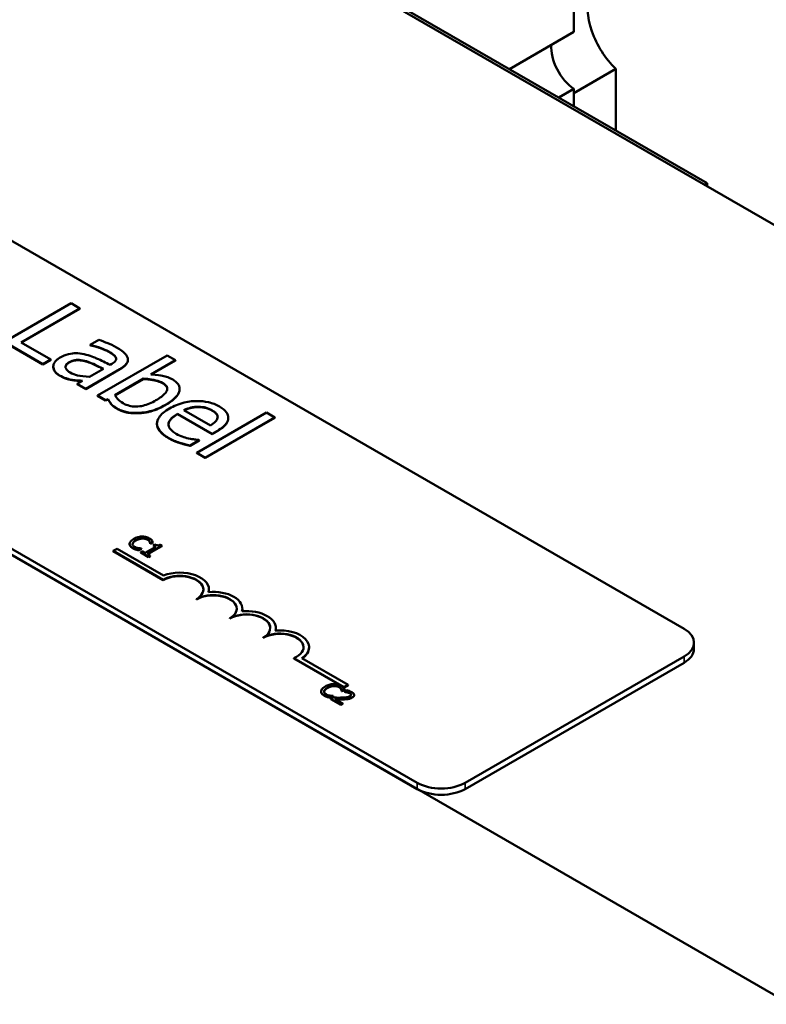
# Model space of a CAD drawing. Units: inches. Extents: x 0.5 to 21.5, y 0.2 to 16.8.
# Drawn here: x 18.2 to 19, y 8.8 to 9.8 of the extents above; entities that cross this region are included whole.
import ezdxf

# ---------------------------------------------------------------- set-up
doc = ezdxf.new("R2010")
doc.units = ezdxf.units.IN
doc.header["$MEASUREMENT"] = 0
doc.layers.add('Visible (ANSI)', color=7, linetype='Continuous', lineweight=50)
doc.layers.add('Visible Narrow (ANSI)', color=7, linetype='Continuous', lineweight=35)

msp = doc.modelspace()

# ---------------------------------------------------------------- linework, layer by layer
at = {"layer": 'Visible (ANSI)'}
for p, q in [((20.3478, 8.8631), (16.9537, 10.8227)), ((16.7627, 10.1164), (19.6407, 8.4549)), ((18.8278, 9.8229), (18.8278, 9.9967)), ((18.4032, 9.9891), (18.9689, 9.6625)), ((17.5812, 9.9771), (18.9445, 9.19)), ((18.6616, 9.0267), (17.2983, 9.8138)), ((18.7594, 9.7834), (18.8278, 9.8229)), ((18.6616, 9.0201), (17.2983, 9.8072)), ((18.8278, 9.758), (18.8722, 9.7836)), ((18.8722, 9.7836), (18.8722, 9.7183)), ((18.8278, 9.7624), (18.8118, 9.7532)), ((18.8278, 9.744), (18.8278, 9.7624)), ((18.9689, 9.6625), (18.9661, 9.6608)), ((18.9689, 9.6625), (18.9689, 9.6592)), ((18.2949, 9.5351), (18.2242, 9.4942)), ((18.3043, 9.5296), (18.2949, 9.5351)), ((18.2419, 9.4936), (18.3043, 9.5296)), ((18.3043, 9.5293), (18.2422, 9.4935)), ((18.3043, 9.5293), (18.3043, 9.5296)), ((18.2242, 9.4942), (18.2651, 9.4706)), ((18.2651, 9.4703), (18.2242, 9.4939)), ((18.2735, 9.4754), (18.2419, 9.4936)), ((18.3243, 9.4964), (18.3152, 9.4911)), ((18.3152, 9.4911), (18.3157, 9.4908)), ((18.3152, 9.4908), (18.3152, 9.4911)), ((18.3157, 9.4905), (18.3152, 9.4908)), ((18.3157, 9.4905), (18.3157, 9.4908)), ((18.3968, 9.4799), (18.3229, 9.4372)), ((18.4057, 9.4747), (18.3968, 9.4799)), ((18.2651, 9.4706), (18.2735, 9.4754)), ((18.2735, 9.4751), (18.2651, 9.4703)), ((18.2651, 9.4703), (18.2651, 9.4706)), ((18.2735, 9.4751), (18.2735, 9.4754)), ((18.338, 9.4708), (18.3363, 9.4698)), ((18.3551, 9.475), (18.3551, 9.4753)), ((18.3793, 9.4595), (18.4057, 9.4747)), ((18.4057, 9.4744), (18.3799, 9.4595)), ((18.4057, 9.4744), (18.4057, 9.4747)), ((18.276, 9.4677), (18.276, 9.468)), ((18.3104, 9.4445), (18.3466, 9.4654)), ((18.3466, 9.4651), (18.3104, 9.4442)), ((18.3292, 9.4657), (18.3145, 9.4572)), ((18.296, 9.4537), (18.296, 9.454)), ((18.307, 9.4529), (18.3014, 9.4496)), ((18.3014, 9.4496), (18.3104, 9.4445)), ((18.3014, 9.4493), (18.3014, 9.4496)), ((18.3104, 9.4442), (18.3014, 9.4493)), ((18.3414, 9.4376), (18.3718, 9.4552)), ((18.3718, 9.4548), (18.3416, 9.4374)), ((18.3718, 9.4548), (18.3718, 9.4552)), ((18.3104, 9.4442), (18.3104, 9.4445)), ((18.4099, 9.4441), (18.4099, 9.4444)), ((18.3229, 9.4372), (18.3313, 9.4324)), ((18.3229, 9.4369), (18.3229, 9.4372)), ((18.3313, 9.4321), (18.3229, 9.4369)), ((18.3313, 9.4324), (18.3343, 9.4335)), ((18.3343, 9.4332), (18.3313, 9.4321)), ((18.3313, 9.4321), (18.3313, 9.4324)), ((18.3343, 9.4332), (18.3343, 9.4335)), ((18.4077, 9.4179), (18.4444, 9.3967)), ((18.4077, 9.4176), (18.4077, 9.4179)), ((18.4444, 9.3963), (18.4077, 9.4176)), ((18.4425, 9.4056), (18.4145, 9.4218)), ((18.5019, 9.4192), (18.428, 9.3766)), ((18.4294, 9.4251), (18.4294, 9.4254)), ((18.5108, 9.414), (18.5019, 9.4192)), ((18.3859, 9.4072), (18.3859, 9.4075)), ((18.4369, 9.3714), (18.5108, 9.414)), ((18.5108, 9.4137), (18.4369, 9.3711)), ((18.4615, 9.4136), (18.4615, 9.414)), ((18.5108, 9.4137), (18.5108, 9.414)), ((18.4444, 9.3967), (18.4493, 9.3995)), ((18.4493, 9.3992), (18.4444, 9.3963)), ((18.4444, 9.3963), (18.4444, 9.3967)), ((18.4211, 9.3843), (18.4308, 9.39)), ((18.4308, 9.3896), (18.4211, 9.384)), ((18.4308, 9.39), (18.4303, 9.3903)), ((18.4308, 9.3896), (18.4308, 9.39)), ((18.4211, 9.384), (18.4211, 9.3843)), ((18.428, 9.3766), (18.4369, 9.3714)), ((18.428, 9.3762), (18.428, 9.3766)), ((18.4369, 9.3711), (18.428, 9.3762)), ((18.4369, 9.3711), (18.4369, 9.3714)), ((18.3788, 9.2805), (18.3815, 9.2821)), ((18.3815, 9.2817), (18.3788, 9.2802)), ((18.3815, 9.2821), (18.3815, 9.2817)), ((18.3394, 9.2725), (18.3436, 9.2749)), ((18.3394, 9.2722), (18.3394, 9.2725)), ((18.3925, 9.2419), (18.3394, 9.2725)), ((18.3925, 9.2416), (18.3394, 9.2722)), ((18.3436, 9.2749), (18.3929, 9.2465)), ((18.3569, 9.28), (18.3569, 9.2797)), ((18.3636, 9.2743), (18.3636, 9.274)), ((18.3669, 9.2736), (18.3695, 9.2751)), ((18.3695, 9.2748), (18.3669, 9.2733)), ((18.3669, 9.2736), (18.3669, 9.2733)), ((18.3704, 9.2722), (18.3687, 9.2712)), ((18.3687, 9.2712), (18.3769, 9.2664)), ((18.3687, 9.2712), (18.3687, 9.2709)), ((18.3769, 9.2661), (18.3687, 9.2709)), ((18.3695, 9.2751), (18.3694, 9.2752)), ((18.3695, 9.2751), (18.3695, 9.2748)), ((18.3735, 9.2704), (18.3704, 9.2722)), ((18.3848, 9.277), (18.3735, 9.2704)), ((18.3757, 9.2692), (18.3909, 9.278)), ((18.3909, 9.2777), (18.3759, 9.269)), ((18.3786, 9.2806), (18.3788, 9.2805)), ((18.3786, 9.2806), (18.3786, 9.2803)), ((18.3788, 9.2802), (18.3786, 9.2803)), ((18.3788, 9.2805), (18.3788, 9.2802)), ((18.3833, 9.2797), (18.3818, 9.2788)), ((18.3818, 9.2788), (18.3848, 9.277)), ((18.3818, 9.2788), (18.3818, 9.2785)), ((18.3846, 9.2768), (18.3818, 9.2785)), ((18.3909, 9.278), (18.3892, 9.279)), ((18.3909, 9.278), (18.3909, 9.2777)), ((18.3787, 9.2674), (18.3757, 9.2692)), ((18.3769, 9.2664), (18.3787, 9.2674)), ((18.3787, 9.2671), (18.3769, 9.2661)), ((18.3769, 9.2664), (18.3769, 9.2661)), ((18.3787, 9.2674), (18.3787, 9.2671)), ((18.3925, 9.2416), (18.3925, 9.2419)), ((18.441, 9.2314), (18.441, 9.2317)), ((18.4278, 9.2212), (18.4278, 9.2215)), ((18.4764, 9.211), (18.4764, 9.2113)), ((18.4632, 9.2008), (18.4632, 9.2011)), ((18.5117, 9.1906), (18.5117, 9.1909)), ((18.4985, 9.1803), (18.4985, 9.1807)), ((18.5471, 9.1701), (18.5471, 9.1705)), ((18.955, 9.1687), (18.955, 9.1753)), ((18.5842, 9.1281), (18.531, 9.1588)), ((18.531, 9.1585), (18.531, 9.1588)), ((18.5842, 9.1278), (18.531, 9.1585)), ((18.5395, 9.1587), (18.5884, 9.1305)), ((18.9445, 9.1606), (18.7125, 9.0267)), ((18.9445, 9.154), (18.7125, 9.0201)), ((18.5818, 9.1241), (18.5845, 9.1257)), ((18.5845, 9.1254), (18.5818, 9.1238)), ((18.5884, 9.1305), (18.5842, 9.1281)), ((18.5884, 9.1302), (18.5842, 9.1278)), ((18.5842, 9.1278), (18.5842, 9.1281)), ((18.5845, 9.1257), (18.5845, 9.1254)), ((18.587, 9.1248), (18.5845, 9.1234)), ((18.5884, 9.1302), (18.5884, 9.1305)), ((18.5598, 9.1236), (18.5598, 9.1233)), ((18.5666, 9.118), (18.5666, 9.1176)), ((18.5698, 9.1172), (18.5725, 9.1188)), ((18.5725, 9.1184), (18.5698, 9.1169)), ((18.5698, 9.1172), (18.5698, 9.1169)), ((18.5727, 9.117), (18.5703, 9.1156)), ((18.5703, 9.1156), (18.5808, 9.1096)), ((18.5703, 9.1156), (18.5703, 9.1153)), ((18.5808, 9.1092), (18.5703, 9.1153)), ((18.5725, 9.1188), (18.5724, 9.1189)), ((18.5725, 9.1188), (18.5725, 9.1184)), ((18.5827, 9.1107), (18.5744, 9.1155)), ((18.5816, 9.1242), (18.5818, 9.1241)), ((18.5816, 9.1242), (18.5816, 9.1239)), ((18.5818, 9.1238), (18.5816, 9.1239)), ((18.5818, 9.1241), (18.5818, 9.1238)), ((18.5845, 9.1234), (18.5847, 9.1234)), ((18.5845, 9.1234), (18.5845, 9.1231)), ((18.5847, 9.123), (18.5845, 9.1231)), ((18.5847, 9.1234), (18.5847, 9.123)), ((18.5948, 9.1199), (18.5948, 9.1196)), ((18.5808, 9.1096), (18.5827, 9.1107)), ((18.5827, 9.1104), (18.5808, 9.1092)), ((18.5808, 9.1096), (18.5808, 9.1092)), ((18.5827, 9.1107), (18.5827, 9.1104))]:
    msp.add_line(p, q, dxfattribs=at)
for centre, major_axis, start_param, end_param in [((18.886, 9.8237), (0.031, -0.0537), 3.605344, 5.176141), ((18.83, 9.7913), (-0.0186, 0.0322), 0.69927, 2.270067), ((18.4101, 9.2317), (0.0309, 0), 6.125102, 8.447817), ((18.4101, 9.2317), (0.025, 0), 5.497787, 8.63938), ((18.4101, 9.2314), (0.025, 0), 0.011314, 2.356194), ((18.4455, 9.2113), (0.0309, 0), 6.125102, 8.012065), ((18.4101, 9.2314), (0.0309, 0), 6.144075, 6.283185), ((18.4455, 9.2113), (0.025, 0), 5.497787, 8.63938), ((18.4455, 9.211), (0.025, 0), 0.011314, 2.356194), ((18.4809, 9.1909), (0.0309, 0), 6.125102, 8.012065), ((18.4455, 9.211), (0.0309, 0), 6.144075, 6.283185), ((18.4809, 9.1909), (0.025, 0), 5.497787, 8.63938), ((18.4809, 9.1906), (0.025, 0), 0.011314, 2.356194), ((18.4809, 9.1906), (0.0309, 0), 6.144075, 6.283185), ((18.5162, 9.1705), (0.0309, 0), 5.565766, 8.012065), ((18.919, 9.1753), (0.036, 0), 5.497787, 7.068583), ((18.5162, 9.1705), (0.025, 0), 5.345937, 8.63938), ((18.5162, 9.1701), (0.025, 0), 0.011314, 2.356194), ((18.5162, 9.1701), (0.0309, 0), 5.578756, 6.283185), ((18.919, 9.1687), (0.036, 0), 5.497787, 6.283185), ((18.6871, 9.0414), (-0.036, 0), 0.785398, 2.356194), ((18.6871, 9.0348), (-0.036, 0), 0.785398, 2.356194)]:
    msp.add_ellipse(centre, major_axis=major_axis, ratio=0.57735, start_param=start_param, end_param=end_param, dxfattribs=at)
for points, degree, knots in [([(18.3157, 9.4908), (18.3195, 9.4899), (18.3232, 9.4889), (18.3292, 9.4866), (18.3324, 9.4854), (18.3349, 9.4839)], 3, [-0.1651145, -0.1651145, -0.1651145, -0.1651145, -0.0687608, -0.0687608, 0, 0, 0, 0]), ([(18.3429, 9.4884), (18.3398, 9.4902), (18.3365, 9.4918), (18.3318, 9.4936), (18.3275, 9.4953), (18.3243, 9.4964)], 3, [-0.3096118, -0.3096118, -0.3096118, -0.3096118, -0.0708032, -0.0708032, 0, 0, 0, 0]), ([(18.3086, 9.4811), (18.3058, 9.4818), (18.3027, 9.4822), (18.2979, 9.4822), (18.2953, 9.482), (18.2888, 9.4804), (18.2859, 9.4792), (18.2834, 9.4778)], 3, [-0.2559412, -0.2559412, -0.2559412, -0.2559412, -0.133973, -0.133973, -0.0673476, -0.0673476, 0, 0, 0, 0]), ([(18.3363, 9.4698), (18.3317, 9.4722), (18.3269, 9.4745), (18.3201, 9.4775), (18.3151, 9.4798), (18.3086, 9.4811)], 3, [-0.467826, -0.467826, -0.467826, -0.467826, -0.130352, -0.130352, 0, 0, 0, 0]), ([(18.3349, 9.4839), (18.3369, 9.4827), (18.3392, 9.4812), (18.3414, 9.4792), (18.3421, 9.4784), (18.3424, 9.4775)], 3, [-0.07898009, -0.07898009, -0.07898009, -0.07898009, -0.0301634, -0.0301634, 0, 0, 0, 0]), ([(18.3549, 9.4769), (18.3547, 9.4779), (18.3543, 9.4789), (18.353, 9.4808), (18.3522, 9.4817), (18.3501, 9.4836), (18.3479, 9.4855), (18.3429, 9.4884)], 3, [-0.3526137, -0.3526137, -0.3526137, -0.3526137, -0.2442915, -0.2442915, -0.1341849, -0.1341849, 0, 0, 0, 0]), ([(18.2834, 9.4778), (18.2821, 9.477), (18.281, 9.4762), (18.279, 9.4745), (18.2782, 9.4736), (18.2766, 9.4711), (18.276, 9.4696), (18.276, 9.468)], 3, [-0.1197163, -0.1197163, -0.1197163, -0.1197163, -0.0856838, -0.0856838, -0.0518157, -0.0518157, 0, 0, 0, 0]), ([(18.2941, 9.4617), (18.2931, 9.4622), (18.2921, 9.4629), (18.2906, 9.4642), (18.29, 9.4648), (18.289, 9.4664), (18.2889, 9.4672), (18.289, 9.4685), (18.2893, 9.4693), (18.2906, 9.4711), (18.2919, 9.472), (18.2933, 9.4728)], 3, [-0.1123563, -0.1123563, -0.1123563, -0.1123563, -0.0961711, -0.0961711, -0.0821634, -0.0821634, -0.0636998, -0.0636998, -0.0374242, -0.0374242, 0, 0, 0, 0]), ([(18.2933, 9.4728), (18.2941, 9.4733), (18.295, 9.4737), (18.2969, 9.4744), (18.2978, 9.4747), (18.2998, 9.475), (18.3012, 9.4752), (18.3061, 9.4749), (18.3087, 9.4744), (18.3111, 9.4736)], 3, [-0.185396, -0.185396, -0.185396, -0.185396, -0.1371143, -0.1371143, -0.0936334, -0.0936334, -0.0520544, -0.0520544, 0, 0, 0, 0]), ([(18.3111, 9.4736), (18.315, 9.4724), (18.318, 9.471), (18.3232, 9.4686), (18.3264, 9.467), (18.3292, 9.4657)], 3, [-0.127677, -0.127677, -0.127677, -0.127677, -0.0689972, -0.0689972, 0, 0, 0, 0]), ([(18.3289, 9.4655), (18.3255, 9.4672), (18.3151, 9.4721), (18.3111, 9.4733)], 2, [0.043588, 0.043588, 0.043588, 1, 2, 2, 2]), ([(18.3424, 9.4775), (18.3427, 9.4769), (18.3427, 9.4763), (18.3426, 9.4752), (18.3423, 9.4745), (18.341, 9.4727), (18.3396, 9.4717), (18.338, 9.4708)], 3, [-0.1097787, -0.1097787, -0.1097787, -0.1097787, -0.0719227, -0.0719227, -0.0427057, -0.0427057, 0, 0, 0, 0]), ([(18.3466, 9.4654), (18.3485, 9.4665), (18.3503, 9.4678), (18.353, 9.4702), (18.354, 9.4714), (18.3552, 9.4741), (18.3553, 9.4755), (18.3549, 9.4769)], 3, [-0.1427745, -0.1427745, -0.1427745, -0.1427745, -0.0913032, -0.0913032, -0.0472943, -0.0472943, 0, 0, 0, 0]), ([(18.3551, 9.475), (18.3551, 9.4729), (18.3516, 9.468), (18.3466, 9.4651)], 2, [0.268041, 0.268041, 0.268041, 1, 2, 2, 2]), ([(18.276, 9.468), (18.276, 9.4663), (18.2766, 9.4646), (18.2785, 9.4619), (18.2799, 9.4603), (18.2827, 9.4587)], 3, [-0.1822526, -0.1822526, -0.1822526, -0.1822526, -0.074672, -0.074672, 0, 0, 0, 0]), ([(18.2827, 9.4587), (18.285, 9.4574), (18.2874, 9.4562), (18.2905, 9.4553), (18.2925, 9.4546), (18.296, 9.454)], 3, [-0.2339448, -0.2339448, -0.2339448, -0.2339448, -0.069407, -0.069407, 0, 0, 0, 0]), ([(18.3145, 9.4572), (18.3095, 9.4573), (18.3049, 9.4579), (18.2989, 9.4594), (18.2963, 9.4604), (18.2941, 9.4617)], 3, [-0.1242477, -0.1242477, -0.1242477, -0.1242477, -0.0593512, -0.0593512, 0, 0, 0, 0]), ([(18.4026, 9.4542), (18.401, 9.4551), (18.3993, 9.456), (18.3956, 9.4573), (18.3937, 9.4578), (18.3904, 9.4584), (18.3859, 9.4593), (18.3793, 9.4595)], 3, [-0.5187818, -0.5187818, -0.5187818, -0.5187818, -0.3161709, -0.3161709, -0.1254282, -0.1254282, 0, 0, 0, 0]), ([(18.296, 9.454), (18.2979, 9.4536), (18.2999, 9.4534), (18.3036, 9.4532), (18.3053, 9.453), (18.307, 9.4529)], 3, [-0.07074424, -0.07074424, -0.07074424, -0.07074424, -0.03303791, -0.03303791, 0, 0, 0, 0]), ([(18.3065, 9.4526), (18.3047, 9.4528), (18.2986, 9.4532), (18.296, 9.4537)], 2, [0.124585, 0.124585, 0.124585, 1, 2, 2, 2]), ([(18.3718, 9.4552), (18.3778, 9.4549), (18.3824, 9.454), (18.3875, 9.4526), (18.39, 9.4517), (18.392, 9.4505)], 3, [-0.106876, -0.106876, -0.106876, -0.106876, -0.0554562, -0.0554562, 0, 0, 0, 0]), ([(18.392, 9.4505), (18.393, 9.45), (18.3939, 9.4494), (18.3953, 9.4481), (18.3959, 9.4474), (18.3968, 9.4458), (18.397, 9.4448), (18.3967, 9.4432), (18.3964, 9.4418), (18.3927, 9.4373), (18.3889, 9.4347), (18.3848, 9.4323)], 3, [-0.4863708, -0.4863708, -0.4863708, -0.4863708, -0.3922062, -0.3922062, -0.3066614, -0.3066614, -0.1878236, -0.1878236, -0.1104547, -0.1104547, 0, 0, 0, 0]), ([(18.3948, 9.4274), (18.3978, 9.4291), (18.4007, 9.4311), (18.4052, 9.4349), (18.407, 9.4368), (18.4096, 9.441), (18.41, 9.443), (18.4099, 9.4463), (18.4094, 9.4479), (18.4069, 9.4513), (18.405, 9.4528), (18.4026, 9.4542)], 3, [-0.2728845, -0.2728845, -0.2728845, -0.2728845, -0.2185106, -0.2185106, -0.1720136, -0.1720136, -0.119887, -0.119887, -0.0640531, -0.0640531, 0, 0, 0, 0]), ([(18.3501, 9.4291), (18.3474, 9.4306), (18.3459, 9.4319), (18.3436, 9.4343), (18.3424, 9.436), (18.3414, 9.4376)], 3, [-0.08814546, -0.08814546, -0.08814546, -0.08814546, -0.05591676, -0.05591676, 0, 0, 0, 0]), ([(18.4099, 9.4441), (18.4099, 9.4429), (18.4075, 9.4344), (18.3948, 9.4271)], 2, [0.815584, 0.815584, 0.815584, 1, 2, 2, 2]), ([(18.3343, 9.4335), (18.335, 9.4317), (18.3361, 9.43), (18.3381, 9.4276), (18.3396, 9.4259), (18.3438, 9.4235)], 3, [-0.366904, -0.366904, -0.366904, -0.366904, -0.1117471, -0.1117471, 0, 0, 0, 0]), ([(18.3438, 9.4235), (18.3451, 9.4227), (18.3466, 9.422), (18.3497, 9.4208), (18.3513, 9.4203), (18.3565, 9.4191), (18.3602, 9.4188), (18.3676, 9.4188), (18.3725, 9.4192), (18.3845, 9.4222), (18.39, 9.4246), (18.3948, 9.4274)], 3, [-0.4936195, -0.4936195, -0.4936195, -0.4936195, -0.4316083, -0.4316083, -0.3718623, -0.3718623, -0.2482128, -0.2482128, -0.1291313, -0.1291313, 0, 0, 0, 0]), ([(18.3848, 9.4323), (18.3804, 9.4297), (18.3757, 9.4276), (18.3692, 9.4261), (18.3666, 9.4256), (18.3611, 9.4256), (18.3589, 9.4259), (18.3542, 9.427), (18.352, 9.428), (18.3501, 9.4291)], 3, [-0.3132399, -0.3132399, -0.3132399, -0.3132399, -0.1569059, -0.1569059, -0.0964293, -0.0964293, -0.0523714, -0.0523714, 0, 0, 0, 0]), ([(18.4521, 9.4257), (18.4503, 9.4267), (18.4485, 9.4276), (18.4446, 9.4291), (18.4425, 9.4297), (18.4366, 9.4311), (18.4325, 9.4315), (18.425, 9.4315), (18.4203, 9.4312), (18.4089, 9.4283), (18.4037, 9.4261), (18.3992, 9.4235)], 3, [-0.5382093, -0.5382093, -0.5382093, -0.5382093, -0.455398, -0.455398, -0.3774992, -0.3774992, -0.2362758, -0.2362758, -0.1209465, -0.1209465, 0, 0, 0, 0]), ([(18.3992, 9.4235), (18.3968, 9.4221), (18.3945, 9.4205), (18.3907, 9.4174), (18.3892, 9.4158), (18.3866, 9.4119), (18.3858, 9.4096), (18.386, 9.4048), (18.3869, 9.4025), (18.3909, 9.3972), (18.3944, 9.3946), (18.3985, 9.3922)], 3, [-0.3928263, -0.3928263, -0.3928263, -0.3928263, -0.3265091, -0.3265091, -0.2674483, -0.2674483, -0.1894254, -0.1894254, -0.1092132, -0.1092132, 0, 0, 0, 0]), ([(18.4062, 9.3968), (18.4047, 9.3976), (18.4034, 9.3985), (18.4012, 9.4004), (18.4003, 9.4013), (18.3986, 9.4039), (18.3981, 9.4054), (18.3982, 9.4081), (18.3985, 9.4098), (18.4019, 9.4141), (18.4046, 9.4161), (18.4077, 9.4179)], 3, [-0.4183284, -0.4183284, -0.4183284, -0.4183284, -0.3381187, -0.3381187, -0.2651812, -0.2651812, -0.1557254, -0.1557254, -0.0813351, -0.0813351, 0, 0, 0, 0]), ([(18.4077, 9.4176), (18.3984, 9.4122), (18.3982, 9.4066), (18.3982, 9.4066)], 2, [0, 0, 0, 1, 1.015419, 1.015419, 1.015419]), ([(18.4145, 9.4218), (18.4174, 9.4233), (18.4199, 9.424), (18.4242, 9.4251), (18.4268, 9.4254), (18.4294, 9.4254)], 3, [-0.08949453, -0.08949453, -0.08949453, -0.08949453, -0.05085366, -0.05085366, 0, 0, 0, 0]), ([(18.4294, 9.4251), (18.4253, 9.425), (18.4183, 9.4233), (18.4148, 9.4216)], 2, [0, 0, 0, 1, 1.957952, 1.957952, 1.957952]), ([(18.4294, 9.4254), (18.4332, 9.4254), (18.4358, 9.4249), (18.4398, 9.4239), (18.4422, 9.4229), (18.4442, 9.4217)], 3, [-0.08308664, -0.08308664, -0.08308664, -0.08308664, -0.05415344, -0.05415344, 0, 0, 0, 0]), ([(18.4442, 9.4217), (18.4455, 9.421), (18.4468, 9.4201), (18.4484, 9.4186), (18.4492, 9.4178), (18.4502, 9.4157), (18.4504, 9.4146), (18.4501, 9.4135)], 3, [-0.1342733, -0.1342733, -0.1342733, -0.1342733, -0.072691, -0.072691, -0.0352981, -0.0352981, 0, 0, 0, 0]), ([(18.4502, 9.4144), (18.4502, 9.4159), (18.4478, 9.4193), (18.4442, 9.4214)], 2, [0.289968, 0.289968, 0.289968, 1, 2, 2, 2]), ([(18.4615, 9.4134), (18.4616, 9.4145), (18.4615, 9.4156), (18.4607, 9.4177), (18.4602, 9.4188), (18.4582, 9.4213), (18.4561, 9.4233), (18.4521, 9.4257)], 3, [-0.2487334, -0.2487334, -0.2487334, -0.2487334, -0.178178, -0.178178, -0.108169, -0.108169, 0, 0, 0, 0]), ([(18.4501, 9.4135), (18.45, 9.4129), (18.4497, 9.4123), (18.4489, 9.4109), (18.4483, 9.4102), (18.4465, 9.4083), (18.4445, 9.4069), (18.4425, 9.4056)], 3, [-0.08710877, -0.08710877, -0.08710877, -0.08710877, -0.0733877, -0.0733877, -0.05561219, -0.05561219, 0, 0, 0, 0]), ([(18.4493, 9.3995), (18.4553, 9.403), (18.4579, 9.4056), (18.4606, 9.4094), (18.4614, 9.4114), (18.4615, 9.4134)], 3, [-0.1351959, -0.1351959, -0.1351959, -0.1351959, -0.0665976, -0.0665976, 0, 0, 0, 0]), ([(18.4194, 9.3918), (18.417, 9.3924), (18.4147, 9.3931), (18.4114, 9.3943), (18.4089, 9.3952), (18.4062, 9.3968)], 3, [-0.205267, -0.205267, -0.205267, -0.205267, -0.0735942, -0.0735942, 0, 0, 0, 0]), ([(18.3985, 9.3922), (18.4002, 9.3912), (18.4022, 9.3901), (18.4061, 9.3886), (18.408, 9.3879), (18.41, 9.3873)], 3, [-0.08925635, -0.08925635, -0.08925635, -0.08925635, -0.04337282, -0.04337282, 0, 0, 0, 0]), ([(18.41, 9.3873), (18.4118, 9.3867), (18.4138, 9.3862), (18.4165, 9.3855), (18.4189, 9.3849), (18.4211, 9.3843)], 3, [-0.1324569, -0.1324569, -0.1324569, -0.1324569, -0.0439917, -0.0439917, 0, 0, 0, 0]), ([(18.4303, 9.3903), (18.4288, 9.3903), (18.4271, 9.3905), (18.4242, 9.3909), (18.4222, 9.3913), (18.4194, 9.3918)], 3, [-0.1139412, -0.1139412, -0.1139412, -0.1139412, -0.0565188, -0.0565188, 0, 0, 0, 0]), ([(18.3613, 9.2852), (18.3595, 9.2842), (18.3584, 9.2832), (18.3572, 9.2816), (18.3569, 9.2809), (18.3569, 9.2802)], 3, [-0.0565393, -0.0565393, -0.0565393, -0.0565393, -0.02330056, -0.02330056, 0, 0, 0, 0]), ([(18.3601, 9.28), (18.3602, 9.2809), (18.3608, 9.2816), (18.3617, 9.2826), (18.3626, 9.2833), (18.3636, 9.2839)], 3, [-0.03644733, -0.03644733, -0.03644733, -0.03644733, -0.02691563, -0.02691563, 0, 0, 0, 0]), ([(18.3699, 9.2878), (18.368, 9.2877), (18.3665, 9.2873), (18.364, 9.2866), (18.3625, 9.286), (18.3613, 9.2852)], 3, [-0.05391515, -0.05391515, -0.05391515, -0.05391515, -0.03350656, -0.03350656, 0, 0, 0, 0]), ([(18.3636, 9.2839), (18.3647, 9.2845), (18.366, 9.2851), (18.3684, 9.2858), (18.3693, 9.2859), (18.3703, 9.286)], 3, [-0.05178779, -0.05178779, -0.05178779, -0.05178779, -0.0180011, -0.0180011, 0, 0, 0, 0]), ([(18.3777, 9.2859), (18.3771, 9.2863), (18.3765, 9.2866), (18.3751, 9.2871), (18.3744, 9.2873), (18.3724, 9.2877), (18.3712, 9.2878), (18.3699, 9.2878)], 3, [-0.05600159, -0.05600159, -0.05600159, -0.05600159, -0.03985515, -0.03985515, -0.02469419, -0.02469419, 0, 0, 0, 0]), ([(18.3703, 9.286), (18.3708, 9.286), (18.3714, 9.286), (18.3725, 9.2859), (18.373, 9.2858), (18.3744, 9.2855), (18.3751, 9.2852), (18.3758, 9.2848)], 3, [-0.03856829, -0.03856829, -0.03856829, -0.03856829, -0.02801144, -0.02801144, -0.0176707, -0.0176707, 0, 0, 0, 0]), ([(18.3758, 9.2848), (18.3767, 9.2843), (18.3772, 9.2838), (18.3777, 9.2833), (18.3779, 9.2829), (18.3781, 9.2825)], 3, [-0.02039428, -0.02039428, -0.02039428, -0.02039428, -0.01376019, -0.01376019, 0, 0, 0, 0]), ([(18.3803, 9.2839), (18.3798, 9.2844), (18.3794, 9.2848), (18.3788, 9.2853), (18.3783, 9.2856), (18.3777, 9.2859)], 3, [-0.0201974, -0.0201974, -0.0201974, -0.0201974, -0.01441742, -0.01441742, 0, 0, 0, 0]), ([(18.3781, 9.2825), (18.3784, 9.2819), (18.3785, 9.2817), (18.3786, 9.2812), (18.3786, 9.2809), (18.3786, 9.2806)], 3, [-0.01883133, -0.01883133, -0.01883133, -0.01883133, -0.0086958, -0.0086958, 0, 0, 0, 0]), ([(18.3815, 9.2821), (18.3813, 9.2825), (18.3811, 9.2829), (18.3808, 9.2833), (18.3805, 9.2837), (18.3803, 9.2839)], 3, [-0.01703196, -0.01703196, -0.01703196, -0.01703196, -0.01078588, -0.01078588, 0, 0, 0, 0]), ([(18.3569, 9.2802), (18.3568, 9.2798), (18.3569, 9.2794), (18.3572, 9.2785), (18.3574, 9.2781), (18.3582, 9.2771), (18.3591, 9.2764), (18.3601, 9.2758)], 3, [-0.04386232, -0.04386232, -0.04386232, -0.04386232, -0.03702527, -0.03702527, -0.0282377, -0.0282377, 0, 0, 0, 0]), ([(18.3601, 9.2755), (18.3585, 9.2764), (18.3569, 9.2786), (18.3569, 9.2797)], 2, [0, 0, 0, 1, 1.897059, 1.897059, 1.897059]), ([(18.3621, 9.2769), (18.3617, 9.2771), (18.3614, 9.2774), (18.3607, 9.278), (18.3605, 9.2783), (18.3601, 9.279), (18.36, 9.2795), (18.3601, 9.28)], 3, [-0.03238995, -0.03238995, -0.03238995, -0.03238995, -0.0253562, -0.0253562, -0.01712674, -0.01712674, 0, 0, 0, 0]), ([(18.3601, 9.2758), (18.3611, 9.2752), (18.3617, 9.275), (18.3624, 9.2747), (18.363, 9.2745), (18.3636, 9.2743)], 3, [-0.01789879, -0.01789879, -0.01789879, -0.01789879, -0.01266255, -0.01266255, 0, 0, 0, 0]), ([(18.3662, 9.2755), (18.3652, 9.2757), (18.3644, 9.2759), (18.3634, 9.2762), (18.3627, 9.2766), (18.3621, 9.2769)], 3, [-0.02278521, -0.02278521, -0.02278521, -0.02278521, -0.01647079, -0.01647079, 0, 0, 0, 0]), ([(18.3636, 9.2743), (18.3646, 9.2741), (18.3651, 9.2739), (18.3658, 9.2738), (18.3663, 9.2737), (18.3669, 9.2736)], 3, [-0.01416488, -0.01416488, -0.01416488, -0.01416488, -0.01047492, -0.01047492, 0, 0, 0, 0]), ([(18.3694, 9.2752), (18.3688, 9.2752), (18.3682, 9.2753), (18.3674, 9.2753), (18.3668, 9.2754), (18.3662, 9.2755)], 3, [-0.01495538, -0.01495538, -0.01495538, -0.01495538, -0.01159733, -0.01159733, 0, 0, 0, 0]), ([(18.3892, 9.279), (18.3889, 9.2789), (18.3887, 9.2788), (18.3881, 9.2786), (18.3879, 9.2785), (18.3873, 9.2784), (18.387, 9.2784), (18.3865, 9.2785), (18.3862, 9.2785), (18.3848, 9.2789), (18.384, 9.2793), (18.3833, 9.2797)], 3, [-0.1005438, -0.1005438, -0.1005438, -0.1005438, -0.0762723, -0.0762723, -0.0553229, -0.0553229, -0.032618, -0.032618, -0.0195337, -0.0195337, 0, 0, 0, 0]), ([(18.5643, 9.1289), (18.5624, 9.1278), (18.5613, 9.1268), (18.5602, 9.1253), (18.5599, 9.1246), (18.5599, 9.1239)], 3, [-0.0565393, -0.0565393, -0.0565393, -0.0565393, -0.02330056, -0.02330056, 0, 0, 0, 0]), ([(18.5631, 9.1237), (18.5632, 9.1246), (18.5638, 9.1253), (18.5647, 9.1263), (18.5656, 9.1269), (18.5666, 9.1275)], 3, [-0.03644733, -0.03644733, -0.03644733, -0.03644733, -0.02691563, -0.02691563, 0, 0, 0, 0]), ([(18.5728, 9.1314), (18.571, 9.1313), (18.5695, 9.131), (18.5669, 9.1303), (18.5655, 9.1296), (18.5643, 9.1289)], 3, [-0.05391515, -0.05391515, -0.05391515, -0.05391515, -0.03350656, -0.03350656, 0, 0, 0, 0]), ([(18.5666, 9.1275), (18.5676, 9.1281), (18.5689, 9.1287), (18.5714, 9.1294), (18.5723, 9.1296), (18.5733, 9.1296)], 3, [-0.05178779, -0.05178779, -0.05178779, -0.05178779, -0.0180011, -0.0180011, 0, 0, 0, 0]), ([(18.5807, 9.1295), (18.5801, 9.1299), (18.5795, 9.1302), (18.5781, 9.1307), (18.5774, 9.1309), (18.5754, 9.1313), (18.5741, 9.1314), (18.5728, 9.1314)], 3, [-0.05600159, -0.05600159, -0.05600159, -0.05600159, -0.03985515, -0.03985515, -0.02469419, -0.02469419, 0, 0, 0, 0]), ([(18.5733, 9.1296), (18.5738, 9.1296), (18.5744, 9.1296), (18.5755, 9.1295), (18.576, 9.1294), (18.5774, 9.1291), (18.5781, 9.1288), (18.5788, 9.1284)], 3, [-0.03856829, -0.03856829, -0.03856829, -0.03856829, -0.02801144, -0.02801144, -0.0176707, -0.0176707, 0, 0, 0, 0]), ([(18.5788, 9.1284), (18.5797, 9.1279), (18.5801, 9.1275), (18.5806, 9.1269), (18.5809, 9.1266), (18.5811, 9.1262)], 3, [-0.02039428, -0.02039428, -0.02039428, -0.02039428, -0.01376019, -0.01376019, 0, 0, 0, 0]), ([(18.5832, 9.1276), (18.5828, 9.128), (18.5824, 9.1284), (18.5817, 9.1289), (18.5812, 9.1292), (18.5807, 9.1295)], 3, [-0.0201974, -0.0201974, -0.0201974, -0.0201974, -0.01441742, -0.01441742, 0, 0, 0, 0]), ([(18.5811, 9.1262), (18.5814, 9.1256), (18.5814, 9.1254), (18.5815, 9.1248), (18.5816, 9.1245), (18.5816, 9.1242)], 3, [-0.01883133, -0.01883133, -0.01883133, -0.01883133, -0.0086958, -0.0086958, 0, 0, 0, 0]), ([(18.5845, 9.1257), (18.5843, 9.1262), (18.5841, 9.1265), (18.5837, 9.127), (18.5835, 9.1273), (18.5832, 9.1276)], 3, [-0.01703196, -0.01703196, -0.01703196, -0.01703196, -0.01078588, -0.01078588, 0, 0, 0, 0]), ([(18.5923, 9.1229), (18.5912, 9.1235), (18.5901, 9.1239), (18.5887, 9.1244), (18.5878, 9.1247), (18.587, 9.1248)], 3, [-0.02537479, -0.02537479, -0.02537479, -0.02537479, -0.01636059, -0.01636059, 0, 0, 0, 0]), ([(18.5599, 9.1239), (18.5598, 9.1235), (18.5599, 9.1231), (18.5602, 9.1221), (18.5604, 9.1218), (18.5612, 9.1207), (18.562, 9.12), (18.5631, 9.1194)], 3, [-0.04386232, -0.04386232, -0.04386232, -0.04386232, -0.03702527, -0.03702527, -0.0282377, -0.0282377, 0, 0, 0, 0]), ([(18.5631, 9.1191), (18.5614, 9.1201), (18.5598, 9.1222), (18.5598, 9.1233)], 2, [0, 0, 0, 1, 1.897059, 1.897059, 1.897059]), ([(18.5651, 9.1205), (18.5647, 9.1208), (18.5643, 9.121), (18.5637, 9.1216), (18.5635, 9.1219), (18.5631, 9.1226), (18.563, 9.1231), (18.5631, 9.1237)], 3, [-0.03238995, -0.03238995, -0.03238995, -0.03238995, -0.0253562, -0.0253562, -0.01712674, -0.01712674, 0, 0, 0, 0]), ([(18.5631, 9.1194), (18.5641, 9.1189), (18.5646, 9.1186), (18.5654, 9.1183), (18.566, 9.1181), (18.5666, 9.118)], 3, [-0.01789879, -0.01789879, -0.01789879, -0.01789879, -0.01266255, -0.01266255, 0, 0, 0, 0]), ([(18.5692, 9.1191), (18.5682, 9.1193), (18.5674, 9.1195), (18.5664, 9.1199), (18.5657, 9.1202), (18.5651, 9.1205)], 3, [-0.02278521, -0.02278521, -0.02278521, -0.02278521, -0.01647079, -0.01647079, 0, 0, 0, 0]), ([(18.5666, 9.118), (18.5675, 9.1177), (18.5681, 9.1176), (18.5688, 9.1174), (18.5693, 9.1173), (18.5698, 9.1172)], 3, [-0.01416488, -0.01416488, -0.01416488, -0.01416488, -0.01047492, -0.01047492, 0, 0, 0, 0]), ([(18.5724, 9.1189), (18.5718, 9.1189), (18.5712, 9.1189), (18.5704, 9.119), (18.5698, 9.119), (18.5692, 9.1191)], 3, [-0.01495538, -0.01495538, -0.01495538, -0.01495538, -0.01159733, -0.01159733, 0, 0, 0, 0]), ([(18.5809, 9.117), (18.5789, 9.1169), (18.5777, 9.1169), (18.5755, 9.117), (18.5741, 9.117), (18.5727, 9.117)], 3, [-0.04170724, -0.04170724, -0.04170724, -0.04170724, -0.02643388, -0.02643388, 0, 0, 0, 0]), ([(18.5744, 9.1155), (18.5759, 9.1155), (18.5778, 9.1155), (18.5801, 9.1154), (18.5817, 9.1154), (18.5833, 9.1155)], 3, [-0.04283915, -0.04283915, -0.04283915, -0.04283915, -0.03037008, -0.03037008, 0, 0, 0, 0]), ([(18.5833, 9.1151), (18.581, 9.1151), (18.5764, 9.1152), (18.575, 9.1152)], 2, [0, 0, 0, 1, 1.817867, 1.817867, 1.817867]), ([(18.5903, 9.1186), (18.5898, 9.1183), (18.5893, 9.1181), (18.5882, 9.1177), (18.5876, 9.1175), (18.5855, 9.1172), (18.5833, 9.1171), (18.5809, 9.117)], 3, [-0.08762492, -0.08762492, -0.08762492, -0.08762492, -0.06763594, -0.06763594, -0.04692782, -0.04692782, 0, 0, 0, 0]), ([(18.5833, 9.1155), (18.5842, 9.1155), (18.5851, 9.1155), (18.5868, 9.1156), (18.5876, 9.1157), (18.5884, 9.1158)], 3, [-0.03315218, -0.03315218, -0.03315218, -0.03315218, -0.0160429, -0.0160429, 0, 0, 0, 0]), ([(18.5847, 9.1234), (18.5851, 9.1233), (18.5855, 9.1233), (18.5863, 9.1231), (18.5868, 9.1231), (18.5872, 9.1229)], 3, [-0.01709269, -0.01709269, -0.01709269, -0.01709269, -0.00936796, -0.00936796, 0, 0, 0, 0]), ([(18.5872, 9.1229), (18.588, 9.1228), (18.5886, 9.1226), (18.5893, 9.1223), (18.5898, 9.1221), (18.5902, 9.1219)], 3, [-0.01621929, -0.01621929, -0.01621929, -0.01621929, -0.01114601, -0.01114601, 0, 0, 0, 0]), ([(18.5884, 9.1158), (18.5895, 9.116), (18.5903, 9.1162), (18.5914, 9.1166), (18.5921, 9.1169), (18.5927, 9.1173)], 3, [-0.02530612, -0.02530612, -0.02530612, -0.02530612, -0.01672719, -0.01672719, 0, 0, 0, 0]), ([(18.5902, 9.1219), (18.5907, 9.1215), (18.591, 9.1213), (18.5914, 9.1208), (18.5915, 9.1206), (18.5916, 9.1203)], 3, [-0.0167019, -0.0167019, -0.0167019, -0.0167019, -0.00937535, -0.00937535, 0, 0, 0, 0]), ([(18.5916, 9.12), (18.5915, 9.1204), (18.5908, 9.1212), (18.5902, 9.1215)], 2, [0.042264, 0.042264, 0.042264, 1, 2, 2, 2]), ([(18.5916, 9.1203), (18.5916, 9.1201), (18.5916, 9.12), (18.5915, 9.1197), (18.5914, 9.1195), (18.5911, 9.1191), (18.5907, 9.1188), (18.5903, 9.1186)], 3, [-0.01799053, -0.01799053, -0.01799053, -0.01799053, -0.01511041, -0.01511041, -0.01146257, -0.01146257, 0, 0, 0, 0]), ([(18.5927, 9.1173), (18.5931, 9.1175), (18.5934, 9.1177), (18.594, 9.1182), (18.5942, 9.1184), (18.5947, 9.1191), (18.5948, 9.1195), (18.5948, 9.1203), (18.5947, 9.1208), (18.5938, 9.1219), (18.5931, 9.1224), (18.5923, 9.1229)], 3, [-0.0959954, -0.0959954, -0.0959954, -0.0959954, -0.07980065, -0.07980065, -0.06487587, -0.06487587, -0.04062092, -0.04062092, -0.02135969, -0.02135969, 0, 0, 0, 0])]:
    msp.add_open_spline(points, degree=degree, knots=knots, dxfattribs=at)
for points in [[(18.3349, 9.4836), (18.3318, 9.4853), (18.3216, 9.4891), (18.3157, 9.4905)], [(18.3424, 9.4772), (18.3418, 9.4788), (18.3376, 9.482), (18.3349, 9.4836)], [(18.2933, 9.4725), (18.2891, 9.47), (18.2889, 9.4675)], [(18.3111, 9.4733), (18.3065, 9.4747), (18.2973, 9.4748), (18.2933, 9.4725)], [(18.3427, 9.4761), (18.3427, 9.4766), (18.3424, 9.4772)], [(18.2827, 9.4584), (18.2794, 9.4603), (18.276, 9.4651), (18.276, 9.4677)], [(18.296, 9.4537), (18.2924, 9.4543), (18.2867, 9.4561), (18.2827, 9.4584)], [(18.392, 9.4502), (18.3884, 9.4523), (18.3775, 9.4546), (18.3718, 9.4548)], [(18.3969, 9.4443), (18.3968, 9.4475), (18.392, 9.4502)], [(18.3438, 9.4231), (18.3395, 9.4256), (18.3355, 9.4304), (18.3343, 9.4332)], [(18.3948, 9.4271), (18.3818, 9.4195), (18.3533, 9.4177), (18.3438, 9.4231)], [(18.4442, 9.4214), (18.4407, 9.4234), (18.4336, 9.4251), (18.4294, 9.4251)], [(18.3985, 9.3919), (18.3859, 9.3991), (18.3859, 9.4072)], [(18.4615, 9.4131), (18.4613, 9.4096), (18.4556, 9.4028), (18.4493, 9.3992)], [(18.4615, 9.4136), (18.4615, 9.4134), (18.4615, 9.4131)], [(18.41, 9.387), (18.4067, 9.388), (18.4017, 9.39), (18.3985, 9.3919)], [(18.4211, 9.384), (18.4189, 9.3845), (18.4124, 9.3862), (18.41, 9.387)], [(18.3636, 9.2836), (18.3619, 9.2826), (18.3602, 9.2806), (18.3601, 9.2797)], [(18.3703, 9.2856), (18.3687, 9.2856), (18.3653, 9.2845), (18.3636, 9.2836)], [(18.3758, 9.2845), (18.3747, 9.2851), (18.3719, 9.2857), (18.3703, 9.2856)], [(18.3781, 9.2822), (18.3779, 9.2828), (18.3768, 9.2839), (18.3758, 9.2845)], [(18.3786, 9.2803), (18.3786, 9.2806), (18.3784, 9.2816), (18.3781, 9.2822)], [(18.3601, 9.2797), (18.3601, 9.2796), (18.3601, 9.2795)], [(18.3636, 9.274), (18.3626, 9.2743), (18.3611, 9.2749), (18.3601, 9.2755)], [(18.3669, 9.2733), (18.366, 9.2734), (18.3646, 9.2737), (18.3636, 9.274)], [(18.5666, 9.1272), (18.5649, 9.1262), (18.5632, 9.1242), (18.5631, 9.1233)], [(18.5733, 9.1293), (18.5717, 9.1292), (18.5683, 9.1281), (18.5666, 9.1272)], [(18.5788, 9.1281), (18.5777, 9.1287), (18.5748, 9.1294), (18.5733, 9.1293)], [(18.5811, 9.1258), (18.5808, 9.1264), (18.5798, 9.1275), (18.5788, 9.1281)], [(18.5816, 9.1239), (18.5816, 9.1242), (18.5814, 9.1252), (18.5811, 9.1258)], [(18.5631, 9.1233), (18.563, 9.1232), (18.563, 9.1232)], [(18.5666, 9.1176), (18.5656, 9.1179), (18.5641, 9.1185), (18.5631, 9.1191)], [(18.5698, 9.1169), (18.569, 9.1171), (18.5675, 9.1174), (18.5666, 9.1176)], [(18.5884, 9.1155), (18.5873, 9.1153), (18.5846, 9.1152), (18.5833, 9.1151)], [(18.5872, 9.1226), (18.5866, 9.1228), (18.5851, 9.123), (18.5847, 9.123)], [(18.5902, 9.1215), (18.5896, 9.1219), (18.588, 9.1224), (18.5872, 9.1226)], [(18.5927, 9.117), (18.5917, 9.1164), (18.5896, 9.1157), (18.5884, 9.1155)], [(18.5948, 9.1196), (18.5948, 9.1182), (18.5927, 9.117)]]:
    msp.add_open_spline(points, degree=2, dxfattribs=at)
at = {"layer": 'Visible Narrow (ANSI)'}
for p, q in [((18.3349, 9.4836), (18.3349, 9.4839)), ((18.2933, 9.4725), (18.2933, 9.4728)), ((18.3111, 9.4733), (18.3111, 9.4736)), ((18.3424, 9.4772), (18.3424, 9.4775)), ((18.2827, 9.4584), (18.2827, 9.4587)), ((18.3466, 9.4651), (18.3466, 9.4654)), ((18.392, 9.4502), (18.392, 9.4505)), ((18.3948, 9.4271), (18.3948, 9.4274)), ((18.3438, 9.4231), (18.3438, 9.4235)), ((18.4442, 9.4214), (18.4442, 9.4217)), ((18.4615, 9.4131), (18.4615, 9.4134)), ((18.4493, 9.3992), (18.4493, 9.3995)), ((18.3985, 9.3919), (18.3985, 9.3922)), ((18.41, 9.387), (18.41, 9.3873)), ((18.3636, 9.2839), (18.3636, 9.2836)), ((18.3703, 9.286), (18.3703, 9.2856)), ((18.3758, 9.2848), (18.3758, 9.2845)), ((18.3781, 9.2825), (18.3781, 9.2822)), ((18.3601, 9.28), (18.3601, 9.2797)), ((18.3601, 9.2758), (18.3601, 9.2755)), ((18.9445, 9.154), (18.9445, 9.1606)), ((18.5666, 9.1275), (18.5666, 9.1272)), ((18.5733, 9.1296), (18.5733, 9.1293)), ((18.5788, 9.1284), (18.5788, 9.1281)), ((18.5811, 9.1262), (18.5811, 9.1258)), ((18.5631, 9.1237), (18.5631, 9.1233)), ((18.5631, 9.1194), (18.5631, 9.1191)), ((18.5833, 9.1155), (18.5833, 9.1151)), ((18.5872, 9.1229), (18.5872, 9.1226)), ((18.5884, 9.1158), (18.5884, 9.1155)), ((18.5902, 9.1219), (18.5902, 9.1215)), ((18.5916, 9.1203), (18.5916, 9.12)), ((18.5927, 9.1173), (18.5927, 9.117)), ((18.6616, 9.0201), (18.6616, 9.0267)), ((18.7125, 9.0201), (18.7125, 9.0267))]:
    msp.add_line(p, q, dxfattribs=at)

doc.saveas('drawing.dxf')
